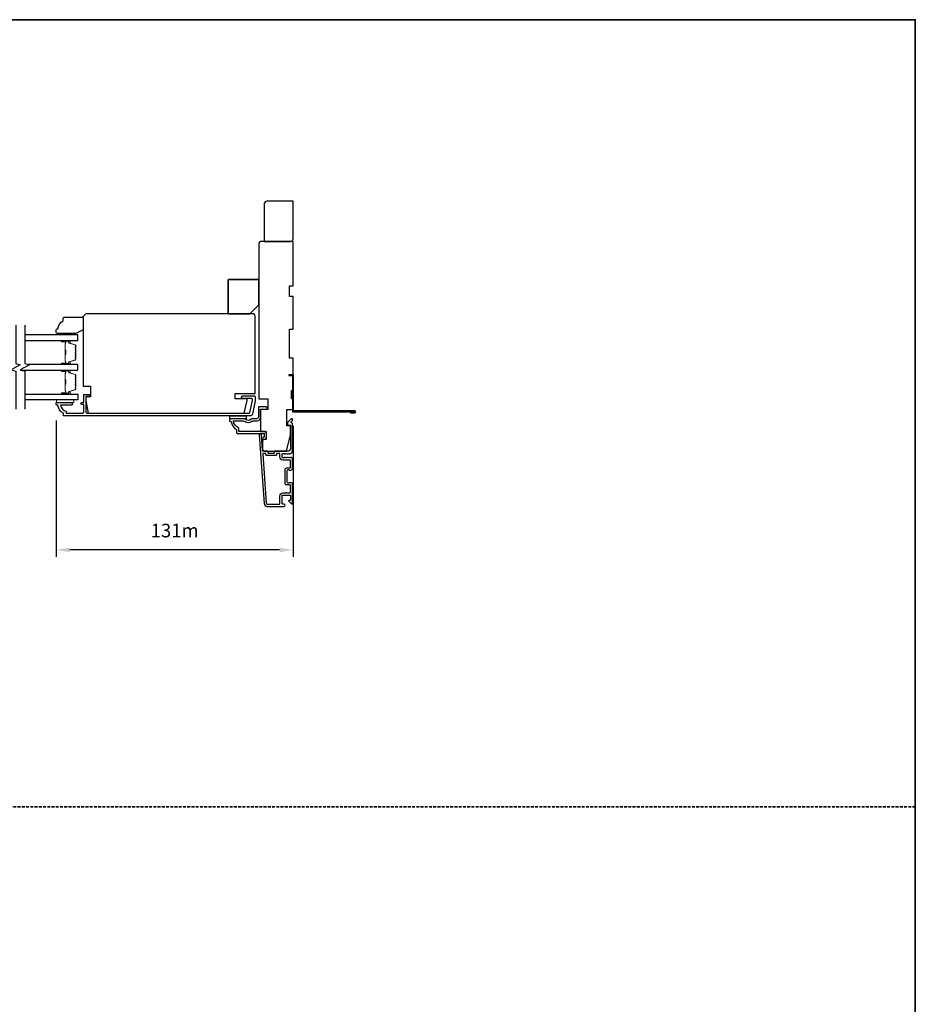
# Model space of a CAD drawing. Extents: x -1382 to 5073, y 1136 to 3853.
# Drawn here: x 237 to 732, y 1939 to 2484 of the extents above; entities that cross this region are included whole.
import ezdxf

# ---------------------------------------------------------------- set-up
doc = ezdxf.new("R2010")
doc.units = 0
doc.header["$LTSCALE"] = 250
doc.header["$MEASUREMENT"] = 0
doc.header["$PDMODE"] = 3
doc.header["$PDSIZE"] = -2
doc.linetypes.add('HIDDEN', pattern=[0.375, 0.25, -0.125])
doc.layers.get('DEFPOINTS').update_dxf_attribs({"color": 2, "linetype": 'CONTINUOUS'})
for name, color, linetype, lineweight in [('2', 2, 'CONTINUOUS', 25), ('6', 6, 'CONTINUOUS', 5), ('8', 7, 'CONTINUOUS', 35), ('Butal', 9, 'CONTINUOUS', 15), ('Spacer Bar', 1, 'CONTINUOUS', 9), ('Vinyl', 6, 'CONTINUOUS', 15), ('Visible (ANSI)', 7, 'CONTINUOUS', 25)]:
    doc.layers.add(name, color=color, linetype=linetype, lineweight=lineweight)
for name, color, linetype in [('3', 3, 'CONTINUOUS'), ('7', 7, 'CONTINUOUS'), ('Glass', 6, 'CONTINUOUS')]:
    doc.layers.add(name, color=color, linetype=linetype)
doc.styles.add('ROMANS', font='romans')
doc.dimstyles.new('LWDEC$0', dxfattribs={"dimscale": 0.125, "dimtxt": 2.5, "dimasz": 1, "dimexe": 1.25, "dimexo": 3, "dimgap": 2, "dimtad": 1, "dimtoh": 1, "dimdec": 4, "dimzin": 11, "dimdsep": 46, "dimlunit": 5, "dimtxsty": 'ROMANS', "dimcen": 0, "dimdle": 1.5, "dimazin": 0, "dimtfac": 1, "dimtdec": 4, "dimtix": 1, "dimtmove": 0, "dimatfit": 3, "dimfxl": 0, "dimfrac": 2, "dimtzin": 0, "dimarcsym": 0})

# ---------------------------------------------------------------- blocks, each defined once
blk = doc.blocks.new('*D297')
at = {"layer": '2', "color": 0, "linetype": 'ByBlock', "lineweight": -2}
for p, q in [((257.13, 2262.23), (257.13, 2186.91)), ((388.13, 2259.23), (388.13, 2186.91)), ((380.63, 2190.66), (264.63, 2190.66))]:
    blk.add_line(p, q, dxfattribs=at)
at = {"layer": '2', "color": 0}
for points in [[(264.63, 2191.91), (264.63, 2189.41), (257.13, 2190.66)], [(380.63, 2191.91), (380.63, 2189.41), (388.13, 2190.66)]]:
    blk.add_solid(points, dxfattribs=at)
at = {"layer": 'DEFPOINTS', "color": 0}
for p in [(257.13, 2271.23), (388.13, 2268.23), (257.13, 2190.66)]:
    blk.add_point(p, dxfattribs=at)
at = {"layer": '2', "color": 0, "insert": (322.63, 2200.41), "char_height": 7.5, "attachment_point": 5, "style": 'ROMANS'}
blk.add_mtext('131m', dxfattribs=at)
blk = doc.blocks.new('2242C')
at = {"layer": '7'}
for p, q in [((143.45, 131.4), (143.45, 129.9)), ((154.45, 131.9), (143.95, 131.9)), ((158.45, 129.9), (154.45, 131.9)), ((143.95, 129.4), (144.45, 129.4)), ((158.45, 123.4), (158.45, 129.9)), ((147.45, 124.9), (147.45, 123.4)), ((147.95, 122.9), (157.95, 122.9))]:
    blk.add_line(p, q, dxfattribs=at)
for centre, radius, start, end in [((143.95, 131.4), 0.5, 90, 180), ((143.95, 129.9), 0.5, 180, 270), ((150.4, 130.12), 6, 186.9019, 240.4783), ((147.95, 123.4), 0.5, 180, 270), ((157.95, 123.4), 0.5, 270, 0)]:
    blk.add_arc(centre, radius, start, end, dxfattribs=at)

msp = doc.modelspace()

# ---------------------------------------------------------------- linework, layer by layer
at = {"layer": '3'}
msp.add_lwpolyline([(419.73, 2267.03), (419.73, 2266.53), (422.28, 2266.53, 0.9), (422.28, 2267.53), (388.23, 2267.53), (388.23, 2287.53), (385.73, 2287.53), (385.73, 2287.03), (387.73, 2287.03), (387.73, 2267.03), (422.19, 2267.03)], format="xyb", dxfattribs=at)
for points in [[(261.13, 2265.23), (261.13, 2266.23, -0.238125), (258.13, 2270.73), (257.63, 2270.73, -0.414214), (257.13, 2271.23), (257.13, 2271.98, -0.414214), (257.38, 2272.23), (265.38, 2272.23, -1), (265.38, 2270.73), (259.64, 2270.73, 0.276831), (262.63, 2267.19), (262.63, 2266.23), (271.73, 2266.23, 0.414214), (272.38, 2266.88), (272.38, 2270.98), (271.63, 2270.98, -1.2), (271.63, 2272.23), (272.38, 2272.23), (272.38, 2276.18, -0.414214), (272.88, 2276.68), (274.88, 2276.68, -1.2), (274.88, 2275.43), (273.63, 2275.43), (273.63, 2266.88, 0.414214), (274.28, 2266.23), (363.74, 2266.23, 0.354119), (364.22, 2266.63), (365.63, 2273.23), (365.63, 2273.78, 0.414214), (364.98, 2274.43), (360.38, 2274.43, -1), (360.38, 2275.93), (366.53, 2275.93, -0.414214), (367.13, 2275.33), (367.13, 2273.07), (365.61, 2265.92, -0.354119), (364.14, 2264.73), (261.63, 2264.73, -0.414214)], [(367.88, 2261.98, 0.414214), (370.13, 2264.23), (370.13, 2268.48), (373.08, 2268.48, 1), (373.08, 2269.73), (369.38, 2269.73, 0.414214), (368.88, 2269.23), (368.88, 2264.23, -0.414214), (367.88, 2263.23), (365.63, 2263.23, 0.196127), (364.93, 2262.94, -0.407945), (361.67, 2262.94, 0.196127), (360.97, 2263.23), (353.13, 2263.23, 0.414214), (352.88, 2262.98), (352.88, 2262.23, 0.414214), (353.38, 2261.73), (353.88, 2261.73, 0.238125), (356.88, 2257.23), (356.88, 2255.53, 0.414214), (357.43, 2254.98), (372.13, 2254.98), (372.13, 2252.98), (371.75, 2252.98, 1), (371.75, 2251.73), (371.88, 2251.73, 0.414214), (373.38, 2253.23), (373.38, 2254.73, 0.414214), (371.88, 2256.23), (358.13, 2256.23), (358.13, 2258.02, -0.28323), (355.11, 2261.98), (360.51, 2261.98, -0.165431), (361.12, 2261.77, 0.340172), (365.48, 2261.77, -0.165431), (366.09, 2261.98)], [(387.72, 2244.96, -0.421506), (387.53, 2245.51, 0.118232), (387.83, 2246.73), (387.83, 2260.35, 0.424236), (387.18, 2260.98, -0.68058), (386.99, 2261.41), (387.76, 2262.17, 0.198912), (387.83, 2262.35), (387.83, 2262.73, 0.668179), (386.97, 2263.08), (385.05, 2261.16, 0.198912), (384.98, 2260.98), (384.98, 2259.98, 0.414214), (385.23, 2259.73), (386.63, 2259.73), (386.63, 2246.73, -0.414214), (385.13, 2245.23), (377.88, 2245.23, 0.414214), (377.63, 2244.98), (377.63, 2244.28, -0.414214), (377.38, 2244.03), (374.56, 2244.03, -0.414214), (374.31, 2244.28), (374.31, 2244.98, 0.414214), (374.06, 2245.23), (371.45, 2245.23, -0.39391), (371.2, 2245.46), (370.59, 2254.27, 1), (369.39, 2254.19), (372.03, 2216.4, 0.39391), (373.83, 2214.73), (383.03, 2214.73, 1), (383.03, 2215.93), (382.53, 2215.93, -0.414214), (382.03, 2216.43), (382.03, 2220.53, -0.414214), (382.53, 2221.03), (386.13, 2221.03, -0.414214), (386.63, 2220.53), (386.63, 2218.28, -0.414214), (386.38, 2218.03), (385.82, 2218.03, 0.668179), (385.65, 2217.6), (386.97, 2216.28, 0.668179), (387.83, 2216.63), (387.83, 2226.83, 0.414214), (386.83, 2227.83), (386.12, 2227.83, 0.239932), (385.91, 2227.73, -0.72633), (384.83, 2228.08), (384.83, 2231.08), (384.58, 2231.33), (384.83, 2231.58), (384.83, 2234.58, -0.72633), (385.91, 2234.93, 0.239932), (386.12, 2234.83), (386.83, 2234.83, 0.414214), (387.83, 2235.83), (387.83, 2241.03, 0.213422), (387.66, 2241.4), (387.31, 2241.72, 0.381966), (386.98, 2241.72), (386.77, 2241.53), (386.56, 2241.72, 0.381966), (386.23, 2241.72), (386.02, 2241.53), (385.81, 2241.72, 0.381966), (385.48, 2241.72), (385.27, 2241.53), (385.06, 2241.72, 0.381966), (384.73, 2241.72), (384.52, 2241.53), (384.31, 2241.72, 0.381966), (383.98, 2241.72), (383.77, 2241.53), (383.56, 2241.72, 0.381966), (383.23, 2241.72), (383.02, 2241.53), (382.53, 2241.53, -0.414214), (382.03, 2242.03), (382.03, 2243.53, -0.414214), (382.53, 2244.03), (383.02, 2244.03), (383.23, 2243.84, 0.381966), (383.56, 2243.84), (383.77, 2244.03), (383.98, 2243.84, 0.381966), (384.31, 2243.84), (384.52, 2244.03), (384.73, 2243.84, 0.381966), (385.06, 2243.84), (385.27, 2244.03), (385.48, 2243.84, 0.381966), (385.81, 2243.84), (386.02, 2244.03), (386.23, 2243.84, 0.381966), (386.56, 2243.84), (386.93, 2244.18, -0.302675), (387.37, 2244.24)], [(380.83, 2220.43, -0.414214), (382.63, 2222.23), (384.13, 2222.23, -1), (384.63, 2222.23), (386.13, 2222.23, 0.414214), (386.63, 2222.73), (386.63, 2226.38, 0.414214), (386.38, 2226.63), (384.63, 2226.63, -0.414214), (383.63, 2227.63), (383.63, 2235.03, -0.414214), (384.63, 2236.03), (386.38, 2236.03, 0.414214), (386.63, 2236.28), (386.63, 2240.08, 0.414214), (386.38, 2240.33), (382.63, 2240.33, -0.414214), (380.83, 2242.13), (380.83, 2243.78, 0.414214), (380.58, 2244.03), (379.08, 2244.03, 0.414214), (378.83, 2243.78), (378.83, 2243.08, -0.414214), (378.58, 2242.83), (373.36, 2242.83, -0.414214), (373.11, 2243.08), (373.11, 2243.78, 0.414214), (372.86, 2244.03), (371.57, 2244.03, 0.434812), (371.32, 2243.76), (373.23, 2216.49, 0.39391), (373.83, 2215.93), (380.33, 2215.93, 0.414214), (380.83, 2216.43)]]:
    msp.add_lwpolyline(points, format="xyb", close=True, dxfattribs=at)
at = {"layer": '6'}
msp.add_lwpolyline([(266.88, 2273.73), (257.38, 2273.73), (257.38, 2272.23), (266.88, 2272.23)], close=True, dxfattribs=at)
at = {"layer": '7', "flags": 128}
for points in [[(234.86, 2314.88), (234.86, 2293.71), (237.36, 2293.04), (232.36, 2290.15), (234.86, 2289.48), (234.86, 2268.48)], [(239.86, 2314.88), (239.86, 2293.71), (242.36, 2293.04), (237.36, 2290.15), (239.86, 2289.48), (239.86, 2268.48)]]:
    msp.add_lwpolyline(points, dxfattribs=at)
at = {"layer": '7'}
msp.add_lwpolyline([(362.13, 2264.73), (362.13, 2263.23), (353.13, 2263.23), (353.13, 2264.73)], close=True, dxfattribs=at)
at = {"layer": '8', "linetype": 'HIDDEN', "ltscale": 0.025}
msp.add_line((-453.18, 2048.63), (731.91, 2048.63), dxfattribs=at)
at = {"layer": '8', "linetype": 'Continuous'}
msp.add_lwpolyline([(-453.18, 2483.81), (731.91, 2483.81), (731.91, 1178.27), (-453.18, 1178.27)], close=True, dxfattribs=at)
at = {"layer": '8'}
msp.add_lwpolyline([(369.13, 2326.23), (369.13, 2339.73, 0.414214), (368.63, 2340.23), (352.63, 2340.23, 0.414214), (352.13, 2339.73), (352.13, 2321.73, 0.414214), (352.63, 2321.23), (364.13, 2321.23)], format="xyb", close=True, dxfattribs=at)
at = {"layer": 'Butal'}
for points in [[(260.55, 2306.53), (264.73, 2306.53, -0.414214), (264.98, 2306.28), (264.98, 2304.95), (264.37, 2305.14, -0.329751), (264.11, 2305.5), (264.11, 2305.62, 0.414214), (263.6, 2306.13), (260.3, 2306.13), (260.3, 2306.28, -0.414214)], [(260.55, 2293.23), (264.73, 2293.23, 0.414214), (264.98, 2293.48), (264.98, 2294.8), (264.37, 2294.62, 0.329751), (264.11, 2294.26), (264.11, 2294.14, -0.414214), (263.6, 2293.63), (260.3, 2293.63), (260.3, 2293.48, 0.414214)], [(260.55, 2290.13), (264.73, 2290.13, -0.414214), (264.98, 2289.88), (264.98, 2288.55), (264.37, 2288.74, -0.329751), (264.11, 2289.1), (264.11, 2289.22, 0.414214), (263.6, 2289.73), (260.3, 2289.73), (260.3, 2289.88, -0.414214)], [(260.55, 2276.83), (264.73, 2276.83, 0.414214), (264.98, 2277.08), (264.98, 2278.41), (264.37, 2278.22, 0.329751), (264.11, 2277.86), (264.11, 2277.74, -0.414214), (263.6, 2277.23), (260.3, 2277.23), (260.3, 2277.08, 0.414214)]]:
    msp.add_lwpolyline(points, format="xyb", close=True, dxfattribs=at)
at = {"layer": 'Glass', "color": 1}
for points in [[(239.86, 2306.53), (269.11, 2306.53), (269.11, 2309.63), (239.86, 2309.63)], [(237.46, 2290.13), (269.11, 2290.13), (269.11, 2293.23), (241.66, 2293.23)], [(239.86, 2276.83), (269.11, 2276.83), (269.11, 2273.73), (239.86, 2273.73)]]:
    msp.add_lwpolyline(points, dxfattribs=at)
at = {"layer": 'Spacer Bar'}
for points in [[(267.98, 2298.7, -0.226277), (267.93, 2298.6), (267.85, 2298.53, 0.476976), (267.85, 2298.33), (267.93, 2298.26, -0.226277), (267.98, 2298.16), (267.98, 2297.25, -0.226277), (267.93, 2297.15), (267.85, 2297.08, 0.476976), (267.85, 2296.88), (267.93, 2296.81, -0.226277), (267.98, 2296.71), (267.98, 2296.09, -0.329751), (267.63, 2295.61), (264.37, 2294.62, 0.329751), (264.1, 2294.25), (264.1, 2294.13, -0.414214), (263.6, 2293.63), (260.3, 2293.63, -1), (260.3, 2294.01), (262.17, 2294.01, 0.414214), (262.32, 2294.16), (262.32, 2294.67), (262.43, 2294.67), (262.43, 2294.19, -0.414214), (262.13, 2293.89), (260.3, 2293.89, 1), (260.3, 2293.74), (263.6, 2293.74, 0.414214), (263.98, 2294.13), (263.98, 2294.25, -0.329751), (264.33, 2294.73), (267.59, 2295.72, 0.329751), (267.87, 2296.09), (267.87, 2296.71, 0.226277), (267.86, 2296.72), (267.78, 2296.79, -0.476976), (267.78, 2297.17), (267.86, 2297.24, 0.226277), (267.87, 2297.25), (267.87, 2298.16, 0.226277), (267.86, 2298.17), (267.78, 2298.24, -0.476976), (267.78, 2298.62), (267.86, 2298.69, 0.226277), (267.87, 2298.7), (267.87, 2299.61, 0.256633), (267.86, 2299.62), (267.78, 2299.69, -0.476976), (267.78, 2300.06), (267.86, 2300.13, 0.226277), (267.87, 2300.14), (267.87, 2301.06, 0.256633), (267.86, 2301.07), (267.78, 2301.14, -0.476976), (267.78, 2301.51), (267.86, 2301.58, 0.226277), (267.87, 2301.59), (267.87, 2302.5, 0.256633), (267.86, 2302.52), (267.78, 2302.58, -0.476976), (267.78, 2302.96), (267.86, 2303.03, 0.226277), (267.87, 2303.04), (267.87, 2303.66, 0.329751), (267.59, 2304.03), (264.33, 2305.03, -0.329751), (263.98, 2305.51), (263.98, 2305.63, 0.414214), (263.6, 2306.01), (260.3, 2306.01, 1), (260.3, 2305.86), (262.13, 2305.86, -0.414214), (262.43, 2305.56), (262.43, 2305.08), (262.32, 2305.08), (262.32, 2305.59, 0.414214), (262.17, 2305.74), (260.3, 2305.74, -1), (260.3, 2306.13), (263.6, 2306.13, -0.414214), (264.1, 2305.63), (264.1, 2305.51, 0.329751), (264.37, 2305.14), (267.63, 2304.14, -0.329751), (267.98, 2303.66), (267.98, 2303.04, -0.226277), (267.93, 2302.94), (267.85, 2302.87, 0.476976), (267.85, 2302.67), (267.93, 2302.6, -0.226277), (267.98, 2302.51), (267.98, 2301.59, -0.226277), (267.93, 2301.49), (267.85, 2301.42, 0.476976), (267.85, 2301.23), (267.93, 2301.16, -0.226277), (267.98, 2301.06), (267.98, 2300.14, -0.226277), (267.93, 2300.04), (267.85, 2299.98, 0.476976), (267.85, 2299.78), (267.93, 2299.71, -0.226277), (267.98, 2299.61)], [(262.27, 2294.23), (262.27, 2294.86, 0.22907), (262.19, 2295.02, -0.224481), (262.13, 2295.16), (262.13, 2298.44, -0.28964), (262.23, 2298.6, 0.272736), (262.38, 2298.82), (262.38, 2300.93, 0.272736), (262.23, 2301.16, -0.28964), (262.13, 2301.32), (262.13, 2304.6, -0.224481), (262.19, 2304.73, 0.22907), (262.27, 2304.89), (262.27, 2305.53), (262.32, 2305.53), (262.32, 2304.89, -0.228585), (262.22, 2304.69, 0.224481), (262.18, 2304.6), (262.18, 2301.32, 0.28964), (262.25, 2301.2, -0.274141), (262.43, 2300.93), (262.43, 2298.82, -0.274141), (262.25, 2298.55, 0.28964), (262.18, 2298.44), (262.18, 2295.16, 0.224481), (262.22, 2295.06, -0.228585), (262.32, 2294.86), (262.32, 2294.23)], [(267.98, 2282.3, -0.226277), (267.93, 2282.2), (267.85, 2282.13, 0.476976), (267.85, 2281.93), (267.93, 2281.86, -0.226277), (267.98, 2281.77), (267.98, 2280.85, -0.226277), (267.93, 2280.75), (267.85, 2280.68, 0.476976), (267.85, 2280.48), (267.93, 2280.42, -0.226277), (267.98, 2280.32), (267.98, 2279.69, -0.329751), (267.63, 2279.21), (264.37, 2278.22, 0.329751), (264.1, 2277.85), (264.1, 2277.73, -0.414214), (263.6, 2277.23), (260.3, 2277.23, -1), (260.3, 2277.61), (262.17, 2277.61, 0.414214), (262.32, 2277.76), (262.32, 2278.27), (262.43, 2278.27), (262.43, 2277.8, -0.414214), (262.13, 2277.5), (260.3, 2277.5, 1), (260.3, 2277.34), (263.6, 2277.34, 0.414214), (263.98, 2277.73), (263.98, 2277.85, -0.329751), (264.33, 2278.33), (267.59, 2279.32, 0.329751), (267.87, 2279.69), (267.87, 2280.32, 0.226277), (267.86, 2280.33), (267.78, 2280.4, -0.476976), (267.78, 2280.77), (267.86, 2280.84, 0.226277), (267.87, 2280.85), (267.87, 2281.77, 0.226277), (267.86, 2281.77), (267.78, 2281.84, -0.476976), (267.78, 2282.22), (267.86, 2282.29, 0.226277), (267.87, 2282.3), (267.87, 2283.21, 0.256633), (267.86, 2283.22), (267.78, 2283.29, -0.476976), (267.78, 2283.67), (267.86, 2283.74, 0.226277), (267.87, 2283.75), (267.87, 2284.66, 0.256633), (267.86, 2284.67), (267.78, 2284.74, -0.476976), (267.78, 2285.11), (267.86, 2285.18, 0.226277), (267.87, 2285.19), (267.87, 2286.11, 0.256633), (267.86, 2286.12), (267.78, 2286.19, -0.476976), (267.78, 2286.56), (267.86, 2286.63, 0.226277), (267.87, 2286.64), (267.87, 2287.27, 0.329751), (267.59, 2287.63), (264.33, 2288.63, -0.329751), (263.98, 2289.11), (263.98, 2289.23, 0.414214), (263.6, 2289.61), (260.3, 2289.61, 1), (260.3, 2289.46), (262.13, 2289.46, -0.414214), (262.43, 2289.16), (262.43, 2288.69), (262.32, 2288.69), (262.32, 2289.2, 0.414214), (262.17, 2289.35), (260.3, 2289.35, -1), (260.3, 2289.73), (263.6, 2289.73, -0.414214), (264.1, 2289.23), (264.1, 2289.11, 0.329751), (264.37, 2288.74), (267.63, 2287.74, -0.329751), (267.98, 2287.27), (267.98, 2286.64, -0.226277), (267.93, 2286.54), (267.85, 2286.47, 0.476976), (267.85, 2286.28), (267.93, 2286.21, -0.226277), (267.98, 2286.11), (267.98, 2285.19, -0.226277), (267.93, 2285.09), (267.85, 2285.03, 0.476976), (267.85, 2284.83), (267.93, 2284.76, -0.226277), (267.98, 2284.66), (267.98, 2283.75, -0.226277), (267.93, 2283.65), (267.85, 2283.58, 0.476976), (267.85, 2283.38), (267.93, 2283.31, -0.226277), (267.98, 2283.21)], [(262.27, 2277.83), (262.27, 2278.46, 0.22907), (262.19, 2278.62, -0.224481), (262.13, 2278.76), (262.13, 2282.04, -0.28964), (262.23, 2282.2, 0.272736), (262.38, 2282.43), (262.38, 2284.53, 0.272736), (262.23, 2284.76, -0.28964), (262.13, 2284.92), (262.13, 2288.2, -0.224481), (262.19, 2288.34, 0.22907), (262.27, 2288.5), (262.27, 2289.13), (262.32, 2289.13), (262.32, 2288.5, -0.228585), (262.22, 2288.3, 0.224481), (262.18, 2288.2), (262.18, 2284.92, 0.28964), (262.25, 2284.8, -0.274141), (262.43, 2284.53), (262.43, 2282.42, -0.274141), (262.25, 2282.15, 0.28964), (262.18, 2282.04), (262.18, 2278.76, 0.224481), (262.22, 2278.66, -0.228585), (262.32, 2278.46), (262.32, 2277.83)]]:
    msp.add_lwpolyline(points, format="xyb", close=True, dxfattribs=at)
for points in [[(262.18, 2298.44, 0.001885), (262.18, 2298.44), (262.18, 2295.16, 0.224481), (262.22, 2295.06, -0.228585), (262.32, 2294.86), (262.32, 2294.23), (262.27, 2294.23), (262.27, 2294.86, 0.22907), (262.19, 2295.02, -0.224481), (262.13, 2295.16), (262.13, 2298.44, 0.214245), (262.11, 2298.47, -0.214245), (262.05, 2298.61), (262.05, 2301.15, -0.214245), (262.11, 2301.28, 0.214245), (262.13, 2301.32), (262.13, 2304.6, -0.224481), (262.19, 2304.73, 0.22907), (262.27, 2304.89), (262.27, 2305.53), (262.32, 2305.53), (262.32, 2304.89, -0.228585), (262.22, 2304.69, 0.224481), (262.18, 2304.6), (262.18, 2301.32, -0.214245), (262.14, 2301.24, 0.214245), (262.1, 2301.15), (262.1, 2298.61, 0.214245), (262.14, 2298.51, -0.214245), (262.18, 2298.44)], [(262.18, 2282.04, 0.001885), (262.18, 2282.04), (262.18, 2278.76, 0.224481), (262.22, 2278.66, -0.228585), (262.32, 2278.46), (262.32, 2277.83), (262.27, 2277.83), (262.27, 2278.46, 0.22907), (262.19, 2278.62, -0.224481), (262.13, 2278.76), (262.13, 2282.04, 0.214245), (262.11, 2282.08, -0.214245), (262.05, 2282.21), (262.05, 2284.75, -0.214245), (262.11, 2284.88, 0.214245), (262.13, 2284.92), (262.13, 2288.2, -0.224481), (262.19, 2288.34, 0.22907), (262.27, 2288.5), (262.27, 2289.13), (262.32, 2289.13), (262.32, 2288.5, -0.228585), (262.22, 2288.3, 0.224481), (262.18, 2288.2), (262.18, 2284.92, -0.214245), (262.14, 2284.84, 0.214245), (262.1, 2284.75), (262.1, 2282.21, 0.214245), (262.14, 2282.11, -0.214245), (262.18, 2282.04)]]:
    msp.add_lwpolyline(points, format="xyb", dxfattribs=at)
at = {"layer": 'Vinyl'}
msp.add_lwpolyline([(257.63, 2309.63), (257.63, 2310.38), (266.63, 2310.38), (266.63, 2309.63)], close=True, dxfattribs=at)
at = {"layer": 'Visible (ANSI)'}
for points in [[(373.63, 2383.5, 0.414214), (372.13, 2382), (372.13, 2361.23), (386.63, 2361.23, 0.414214), (388.13, 2362.73), (388.13, 2383.5)], [(370.63, 2361.23, 0.414214), (369.13, 2359.73), (369.13, 2274.23), (374.13, 2274.23), (374.13, 2268.23), (370.13, 2268.23), (370.13, 2256.23), (373.13, 2256.23), (373.13, 2251.73), (371.13, 2251.73), (371.13, 2246.73, 0.414214), (372.63, 2245.23), (384.38, 2245.23), (386.63, 2254.23), (386.63, 2259.23), (384.63, 2259.23), (384.63, 2268.23), (388.13, 2268.23), (388.13, 2274.23), (387.13, 2274.23), (387.13, 2278.73), (388.13, 2278.73), (388.13, 2296.73), (386.13, 2296.73), (386.13, 2312.73), (388.13, 2312.73), (388.13, 2330.73), (386.13, 2330.73), (386.13, 2336.73), (388.13, 2336.73), (388.13, 2361.23)], [(274.86, 2266.23), (361.14, 2266.23), (362.63, 2273.23), (362.63, 2274.23), (356.13, 2274.23), (356.13, 2277.23), (367.13, 2277.23), (367.13, 2319.73, 0.414214), (365.63, 2321.23), (273.63, 2321.23), (272.13, 2319.73), (272.13, 2281.23), (276.13, 2281.23), (276.13, 2275.23), (273.63, 2275.23), (273.63, 2273.23)]]:
    msp.add_lwpolyline(points, format="xyb", close=True, dxfattribs=at)

# ---------------------------------------------------------------- block references
at = {"layer": '8', "xscale": -0.999998, "yscale": 0.999998, "zscale": 0.999998, "rotation": 180}
msp.add_blockref('2242C', (113.67, 2442.27), dxfattribs=at)

# ---------------------------------------------------------------- dimensions: what is measured, and where the dimension line sits
at = {"layer": '2'}
dim = msp.add_linear_dim(base=(257.13, 2190.66), p1=(388.13, 2268.23), p2=(257.13, 2271.23), dimstyle='LWDEC$0', override={"dimscale": 3, "dimasz": 2.5, "dimdec": 0, "dimlunit": 2, "dimpost": 'm', "dimtdec": 0, "dimarcsym": 1}, dxfattribs=at)
dim.commit()
dim.dimension.update_dxf_attribs({"geometry": '*D297', "text_midpoint": (322.63, 2200.41)})

doc.saveas('drawing.dxf')
